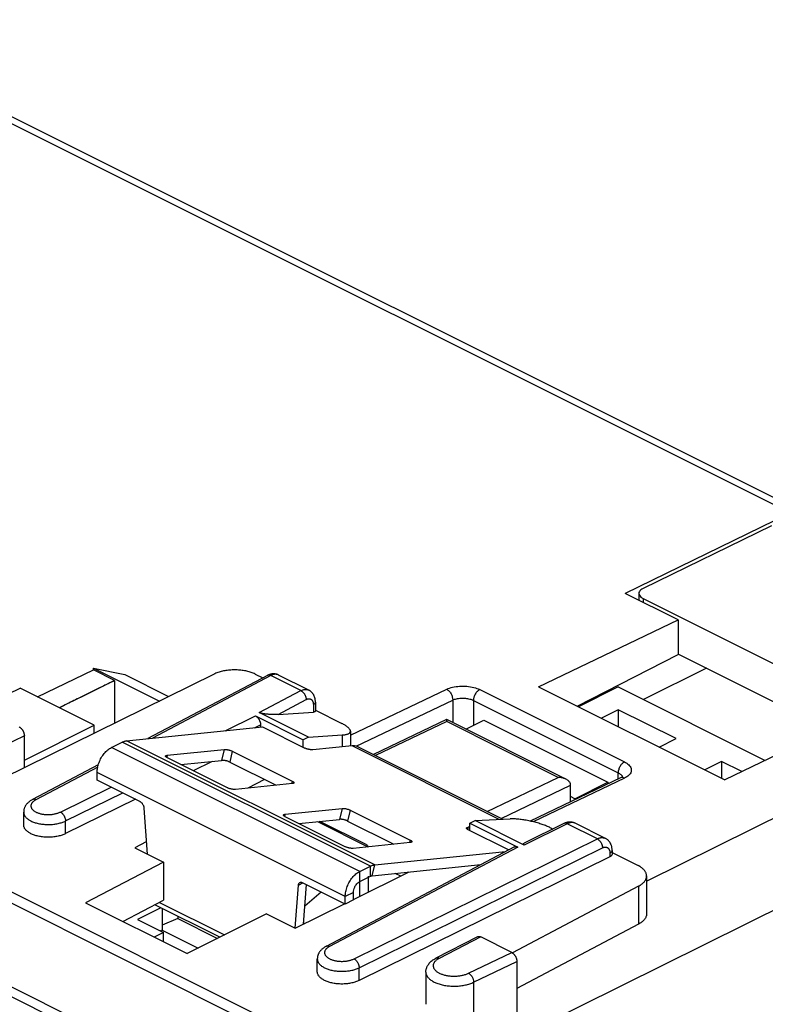
# Model space of a CAD drawing. Units: millimetres. Extents: x -39.8 to 39.6, y -37.3 to 37.6.
# Drawn here: x 1.3 to 26.8, y 3.7 to 37.4 of the extents above; entities that cross this region are included whole.
import ezdxf

# ---------------------------------------------------------------- set-up
doc = ezdxf.new("R2010")
doc.units = ezdxf.units.MM
doc.header["$LTSCALE"] = 16.335
doc.layers.get('0').update_dxf_attribs({"linetype": 'CONTINUOUS'})

msp = doc.modelspace()

# ---------------------------------------------------------------- linework, layer by layer
at = {"color": 0, "linetype": 'CONTINUOUS'}
for p, q in [((-5.601, 37.399), (28.091, 20.553)), ((-6.035, 37.376), (27.66, 20.529)), ((-39.448, 27.801), (12.911, 1.621)), ((12.736, 1.317), (-39.623, 27.496)), ((-39.623, 24.639), (12.736, -1.54)), ((27.66, 20.529), (22.006, 17.774)), ((27.016, 20.086), (22.62, 17.944)), ((23.821, 16.866), (22.006, 17.774)), ((22.477, 17.774), (22.477, 17.538)), ((22.623, 17.6), (22.623, 17.465)), ((22.623, 17.6), (32.407, 12.708)), ((19.048, 14.582), (23.821, 16.866)), ((23.821, 16.866), (23.821, 15.686)), ((20.367, 13.922), (23.821, 15.686)), ((23.827, 15.699), (28.995, 13.115)), ((1.914, 14.237), (3.827, 15.156)), ((3.827, 15.156), (3.827, 15.22)), ((3.827, 15.22), (4.896, 14.996)), ((3.827, 15.22), (6.083, 14.092)), ((4.552, 14.793), (3.827, 15.156)), ((24.789, 15.218), (22.636, 14.142)), ((7.951, 15.013), (0.719, 11.446)), ((4.896, 14.996), (6.396, 14.246)), ((9.774, 14.969), (5.686, 12.808)), ((9.889, 14.964), (5.841, 12.824)), ((9.353, 15.015), (9.614, 14.884)), ((10.92, 14.449), (9.889, 14.964)), ((11.189, 14.469), (10.159, 14.984)), ((-1.378, 13.234), (1.323, 14.532)), ((3.856, 13.266), (1.323, 14.532)), ((4.552, 14.793), (2.656, 13.866)), ((4.552, 14.793), (4.552, 13.336)), ((12.616, 12.922), (15.905, 14.496)), ((17.036, 14.484), (21.986, 12.009)), ((19.048, 14.582), (25.412, 11.4)), ((21.77, 14.575), (20.416, 13.898)), ((21.77, 14.575), (26.795, 12.062)), ((9.497, 13.697), (10.92, 14.449)), ((10.14, 13.638), (11.101, 14.146)), ((11.346, 13.97), (11.346, 13.715)), ((11.416, 14.057), (11.416, 13.748)), ((12.816, 12.55), (16.113, 14.128)), ((16.113, 14.128), (16.113, 13.357)), ((16.82, 14.116), (16.82, 13.265)), ((16.82, 14.116), (21.77, 11.641)), ((8.336, 13.078), (9.365, 13.586)), ((9.365, 13.586), (11.003, 12.767)), ((11.176, 12.858), (9.497, 13.697)), ((10.14, 13.638), (11.346, 13.715)), ((11.416, 13.777), (12.323, 13.323)), ((21.77, 13.797), (21.194, 13.509)), ((21.77, 13.797), (21.77, 13.221)), ((23.75, 12.807), (21.77, 13.797)), ((30.185, 13.684), (25.412, 11.4)), ((1.464, 12.074), (3.856, 13.266)), ((3.856, 12.993), (3.856, 13.266)), ((4.962, 12.734), (9.608, 13.208)), ((9.338, 13.18), (9.542, 13.281)), ((9.542, 13.281), (9.542, 13.201)), ((9.608, 13.208), (11.057, 12.483)), ((15.902, 13.461), (13.402, 12.264)), ((15.905, 13.389), (13.476, 12.227)), ((15.904, 13.461), (15.904, 13.461)), ((19.983, 11.422), (15.905, 13.461)), ((19.723, 11.48), (15.905, 13.389)), ((16.559, 13.134), (17.174, 13.441)), ((17.174, 13.441), (21.416, 11.32)), ((1.464, 12.903), (0.719, 12.543)), ((1.464, 11.813), (1.464, 12.903)), ((11.176, 12.858), (11.003, 12.767)), ((11.176, 12.858), (12.336, 12.932)), ((12.336, 12.932), (12.336, 12.529)), ((12.616, 13.062), (12.616, 12.557)), ((18.305, 2.588), (39.275, 12.99)), ((23.174, 12.519), (23.75, 12.807)), ((4.446, 12.505), (4.809, 12.687)), ((12.931, 8.263), (4.446, 12.505)), ((13.295, 8.444), (4.809, 12.687)), ((13.448, 8.491), (4.962, 12.734)), ((11.003, 12.51), (11.003, 12.767)), ((12.668, 12.562), (11.333, 12.426)), ((17.704, 10.045), (12.668, 12.562)), ((12.874, 12.528), (17.829, 10.05)), ((22.742, 7.929), (32.256, 12.648)), ((6.348, 12.237), (6.331, 12.166)), ((6.348, 12.237), (8.298, 12.436)), ((8.406, 11.127), (6.355, 12.152)), ((8.298, 12.436), (8.211, 12.063)), ((8.574, 12.379), (8.487, 12.006)), ((8.574, 12.379), (10.625, 11.353)), ((3.992, 11.912), (1.741, 10.722)), ((3.972, 11.835), (1.856, 10.717)), ((7.882, 12.029), (7.237, 11.711)), ((25.306, 12.029), (24.729, 11.741)), ((26, 11.682), (25.306, 12.029)), ((25.306, 12.029), (25.306, 11.453)), ((3.951, 11.392), (3.951, 11.652)), ((12.436, 7.409), (3.951, 11.652)), ((17.295, 10.317), (19.723, 11.48)), ((21.853, 11.464), (18.764, 9.986)), ((21.986, 11.456), (18.866, 9.962)), ((21.77, 11.425), (21.77, 11.641)), ((21.898, 11.49), (21.853, 11.465)), ((21.873, 11.475), (21.853, 11.465)), ((21.924, 11.51), (21.913, 11.501)), ((2.697, 10.296), (4.431, 11.152)), ((5.412, 10.661), (3.951, 11.392)), ((10.632, 11.269), (8.682, 11.07)), ((9.672, 11.413), (9.105, 11.113)), ((10.625, 11.353), (10.604, 11.266)), ((17.772, 10.079), (20.144, 11.214)), ((20.144, 10.647), (20.144, 11.218)), ((20.285, 10.754), (21.416, 11.32)), ((21.416, 11.32), (21.416, 11.256)), ((2.872, 9.991), (4.826, 10.954)), ((20.285, 10.754), (20.144, 10.825)), ((5.262, 10.736), (2.872, 9.558)), ((1.441, 9.857), (1.441, 10.292)), ((1.441, 10.292), (1.441, 10.291)), ((5.553, 10.433), (5.662, 8.856)), ((10.379, 10.221), (10.362, 10.15)), ((10.379, 10.221), (12.329, 10.421)), ((12.436, 9.112), (10.386, 10.137)), ((12.329, 10.421), (12.241, 10.047)), ((12.605, 10.364), (12.517, 9.99)), ((12.605, 10.364), (14.655, 9.338)), ((2.872, 9.558), (2.872, 9.991)), ((11.492, 9.971), (13.214, 9.11)), ((11.554, 9.99), (13.144, 9.195)), ((16.637, 9.775), (16.62, 9.703)), ((16.697, 9.781), (16.637, 9.775)), ((16.697, 9.92), (16.876, 10.008)), ((16.697, 9.663), (16.697, 9.92)), ((16.697, 9.92), (18.336, 9.1)), ((16.876, 10.008), (18.077, 10.061)), ((18.554, 9.169), (16.876, 10.008)), ((19.917, 9.904), (18.55, 9.229)), ((20.026, 9.895), (18.554, 9.169)), ((21.057, 9.38), (20.026, 9.895)), ((21.332, 9.397), (20.301, 9.913)), ((20.301, 9.913), (20.301, 9.913)), ((18.022, 9.001), (16.643, 9.69)), ((19.479, 9.746), (19.537, 9.716)), ((5.633, 9.278), (5.237, 9.069)), ((18.222, 9.106), (11.782, 5.702)), ((18.336, 9.1), (11.897, 5.696)), ((14.662, 9.254), (12.712, 9.055)), ((12.738, 5.276), (21.057, 9.38)), ((14.655, 9.338), (14.635, 9.251)), ((5.237, 9.069), (6.221, 8.577)), ((12.913, 4.97), (21.232, 9.074)), ((21.486, 8.767), (12.913, 4.537)), ((13.448, 8.491), (17.922, 8.948)), ((21.486, 8.894), (21.486, 8.767)), ((21.562, 8.984), (21.562, 8.858)), ((21.562, 8.91), (22.449, 8.467)), ((6.221, 8.577), (3.557, 7.193)), ((6.221, 8.577), (6.221, 7.278)), ((12.931, 8.263), (13.295, 8.444)), ((13.295, 8.098), (13.295, 8.444)), ((13.36, 8.118), (13.448, 8.491)), ((12.719, 7.307), (14.623, 8.247)), ((12.931, 7.412), (12.931, 8.263)), ((13.224, 8.098), (13.224, 7.569)), ((14.333, 8.104), (14.144, 8.198)), ((22.742, 8.111), (22.742, 6.812)), ((10.725, 6.324), (10.834, 7.792)), ((10.834, 7.792), (10.992, 7.871)), ((12.436, 7.149), (10.975, 7.88)), ((22.461, 7.759), (18.152, 5.48)), ((22.461, 7.759), (22.461, 6.46)), ((11.054, 7.088), (11.611, 7.562)), ((12.719, 7.55), (12.436, 7.409)), ((3.557, 7.193), (7.031, 5.456)), ((4.832, 6.556), (6.221, 7.278)), ((8.143, 6.014), (5.924, 7.123)), ((6.085, 7.207), (8.307, 6.096)), ((10.726, 6.324), (12.417, 7.159)), ((12.436, 7.149), (12.436, 7.409)), ((12.719, 7.291), (12.436, 7.149)), ((6.136, 7.017), (5.33, 6.623)), ((6.178, 6.996), (6.178, 6.259)), ((9.742, 6.816), (7.031, 5.456)), ((9.742, 6.816), (10.726, 6.324)), ((5.33, 6.623), (6.221, 6.177)), ((6.709, 6.655), (6.178, 6.429)), ((6.709, 6.731), (6.709, 6.655)), ((6.709, 6.655), (8.068, 5.976)), ((22.461, 6.46), (18.305, 4.262)), ((6.221, 6.177), (5.904, 6.019)), ((6.178, 6.259), (6.118, 6.229)), ((6.178, 6.259), (7.407, 5.644)), ((6.221, 5.861), (6.221, 6.177)), ((16.955, 6.031), (15.53, 5.293)), ((17.068, 6.025), (15.645, 5.288)), ((18.128, 5.494), (17.068, 6.025)), ((16.655, 4.783), (18.128, 5.494)), ((12.765, -1.897), (-1.54, 5.255)), ((11.482, 4.837), (11.482, 5.271)), ((16.828, 4.476), (18.305, 5.189)), ((18.305, 5.189), (18.305, -35.947)), ((12.913, 4.537), (12.913, 4.97)), ((15.194, 4.823), (15.194, 3.72)), ((16.828, 4.476), (16.828, 3.162))]:
    msp.add_line(p, q, dxfattribs=at)
at = {"color": 3, "linetype": 'CONTINUOUS'}
for p, q in [((6.819, 11.921), (8.211, 12.063)), ((8.487, 12.006), (10.074, 11.212)), ((10.849, 9.905), (12.241, 10.047)), ((12.517, 9.99), (14.104, 9.197)), ((13.36, 8.118), (17.068, 8.497)), ((12.931, 7.916), (13.295, 8.098)), ((11.008, 6.463), (11.108, 7.813)), ((12.719, 7.291), (12.719, 7.55)), ((11.011, 6.505), (11.051, 6.485))]:
    msp.add_line(p, q, dxfattribs=at)
at = {"color": 0, "linetype": 'CONTINUOUS'}
for points in [[(10.159, 14.984), (10.155, 14.986), (10.141, 14.992), (10.128, 14.998), (10.114, 15.003), (10.099, 15.008), (10.085, 15.012), (10.07, 15.015), (10.055, 15.018), (10.04, 15.021), (10.025, 15.022), (10.009, 15.023), (9.993, 15.024), (9.978, 15.024), (9.962, 15.023), (9.946, 15.022), (9.93, 15.02), (9.913, 15.018), (9.897, 15.014), (9.881, 15.011), (9.864, 15.006), (9.848, 15.001), (9.831, 14.995), (9.814, 14.988), (9.798, 14.981), (9.781, 14.973), (9.774, 14.969)], [(11.416, 14.057), (11.416, 14.065), (11.416, 14.084), (11.415, 14.103), (11.413, 14.122), (11.411, 14.14), (11.408, 14.158), (11.404, 14.175), (11.4, 14.193), (11.396, 14.21), (11.391, 14.226), (11.385, 14.242), (11.379, 14.258), (11.373, 14.273), (11.366, 14.288), (11.358, 14.303), (11.35, 14.316), (11.342, 14.33), (11.333, 14.343), (11.324, 14.355), (11.315, 14.367), (11.305, 14.379), (11.295, 14.39), (11.284, 14.401), (11.274, 14.411), (11.262, 14.421), (11.251, 14.43), (11.239, 14.438), (11.227, 14.447), (11.215, 14.454), (11.202, 14.462), (11.189, 14.469)], [(21.913, 11.501), (21.896, 11.489), (21.873, 11.475)], [(21.928, 11.515), (21.921, 11.507), (21.898, 11.49)], [(21.923, 11.504), (21.924, 11.507), (21.928, 11.515)], [(21.928, 11.514), (21.928, 11.514), (21.924, 11.51)], [(1.741, 10.722), (1.728, 10.715), (1.707, 10.703), (1.686, 10.69), (1.667, 10.677), (1.648, 10.664), (1.63, 10.651), (1.613, 10.637), (1.597, 10.622), (1.582, 10.608), (1.567, 10.593), (1.554, 10.578), (1.541, 10.563), (1.529, 10.547), (1.517, 10.532), (1.507, 10.516), (1.497, 10.5), (1.489, 10.484), (1.481, 10.468), (1.473, 10.451), (1.467, 10.435), (1.461, 10.418), (1.456, 10.402), (1.452, 10.385), (1.448, 10.368), (1.445, 10.352), (1.443, 10.335), (1.442, 10.318), (1.441, 10.301), (1.441, 10.291)], [(20.301, 9.913), (20.287, 9.919), (20.273, 9.925), (20.259, 9.931), (20.245, 9.935), (20.23, 9.94), (20.215, 9.944), (20.2, 9.947), (20.185, 9.949), (20.17, 9.951), (20.154, 9.953), (20.138, 9.954), (20.123, 9.954), (20.107, 9.954), (20.09, 9.953), (20.074, 9.951), (20.058, 9.949), (20.041, 9.946), (20.025, 9.942), (20.008, 9.938), (19.992, 9.933), (19.975, 9.928), (19.958, 9.922), (19.941, 9.915), (19.924, 9.907), (19.917, 9.904)], [(21.562, 8.984), (21.562, 8.999), (21.561, 9.02), (21.56, 9.04), (21.557, 9.06), (21.554, 9.08), (21.551, 9.099), (21.547, 9.117), (21.542, 9.136), (21.536, 9.154), (21.53, 9.171), (21.523, 9.188), (21.516, 9.204), (21.508, 9.22), (21.5, 9.236), (21.491, 9.251), (21.482, 9.265), (21.472, 9.279), (21.461, 9.293), (21.45, 9.305), (21.439, 9.318), (21.428, 9.329), (21.416, 9.341), (21.403, 9.351), (21.39, 9.361), (21.377, 9.37), (21.364, 9.379), (21.35, 9.388), (21.336, 9.395), (21.331, 9.397)], [(11.782, 5.702), (11.769, 5.695), (11.747, 5.683), (11.727, 5.67), (11.707, 5.657), (11.689, 5.644), (11.671, 5.63), (11.654, 5.616), (11.638, 5.602), (11.623, 5.587), (11.608, 5.573), (11.594, 5.558), (11.582, 5.542), (11.57, 5.527), (11.558, 5.511), (11.548, 5.495), (11.538, 5.479), (11.53, 5.463), (11.522, 5.447), (11.514, 5.431), (11.508, 5.414), (11.502, 5.398), (11.497, 5.381), (11.493, 5.365), (11.489, 5.348), (11.486, 5.331), (11.484, 5.314), (11.483, 5.298), (11.482, 5.281), (11.482, 5.271)]]:
    msp.add_lwpolyline(points, dxfattribs=at)
for points, knots in [([(22.62, 17.944), (22.593, 17.931), (22.544, 17.902), (22.491, 17.843), (22.477, 17.796), (22.477, 17.774)], [0, 0, 0, 0, 0.394167, 0.72624, 1, 1, 1, 1]), ([(22.477, 17.774), (22.477, 17.774), (22.477, 17.752), (22.492, 17.703), (22.546, 17.644), (22.595, 17.614), (22.623, 17.6)], [0, 0, 0, 0, 0.004714, 0.279172, 0.60884, 1, 1, 1, 1]), ([(9.353, 15.015), (9.332, 15.025), (9.289, 15.045), (9.22, 15.071), (9.148, 15.094), (9.071, 15.114), (8.992, 15.13), (8.91, 15.143), (8.826, 15.152), (8.741, 15.158), (8.655, 15.16), (8.569, 15.158), (8.483, 15.152), (8.399, 15.143), (8.316, 15.13), (8.236, 15.113), (8.159, 15.093), (8.086, 15.07), (8.017, 15.044), (7.972, 15.024), (7.951, 15.013)], [0, 0, 0, 0, 0.048453, 0.099186, 0.152009, 0.206693, 0.26298, 0.320587, 0.379212, 0.438541, 0.498248, 0.558003, 0.617474, 0.676335, 0.734267, 0.790964, 0.846137, 0.899519, 0.950875, 1, 1, 1, 1]), ([(9.889, 14.964), (9.882, 14.967), (9.867, 14.974), (9.843, 14.979), (9.821, 14.981), (9.8, 14.979), (9.784, 14.974), (9.776, 14.97), (9.774, 14.969)], [0, 0, 0, 0, 0.21148, 0.409639, 0.595793, 0.772417, 0.943099, 1, 1, 1, 1]), ([(10.159, 14.984), (10.158, 14.984), (10.147, 14.99), (10.125, 14.999), (10.088, 15.007), (10.051, 15.009), (10.011, 15.006), (9.971, 14.997), (9.93, 14.983), (9.903, 14.971), (9.889, 14.964)], [0, 0, 0, 0, 0.003096, 0.131386, 0.261735, 0.396079, 0.536046, 0.682873, 0.837376, 1, 1, 1, 1]), ([(10.92, 14.449), (10.933, 14.456), (10.96, 14.468), (11.001, 14.482), (11.042, 14.491), (11.081, 14.494), (11.119, 14.491), (11.155, 14.483), (11.178, 14.474), (11.189, 14.469), (11.189, 14.469)], [0, 0, 0, 0, 0.162643, 0.317164, 0.464008, 0.603991, 0.73835, 0.868715, 0.997019, 1, 1, 1, 1]), ([(15.905, 14.496), (15.969, 14.527), (16.115, 14.575), (16.349, 14.608), (16.594, 14.605), (16.827, 14.567), (16.972, 14.516), (17.036, 14.484)], [0, 0, 0, 0, 0.18507, 0.392011, 0.607197, 0.81445, 1, 1, 1, 1]), ([(15.905, 14.496), (15.935, 14.481), (15.992, 14.436), (16.058, 14.346), (16.102, 14.24), (16.114, 14.165), (16.113, 14.128)], [0, 0, 0, 0, 0.229229, 0.487242, 0.752251, 1, 1, 1, 1]), ([(15.905, 14.496), (15.935, 14.481), (15.992, 14.436), (16.058, 14.346), (16.102, 14.24), (16.114, 14.165), (16.113, 14.128)], [0, 0, 0, 0, 0.229229, 0.487242, 0.752251, 1, 1, 1, 1]), ([(17.036, 14.484), (17.006, 14.469), (16.947, 14.425), (16.879, 14.335), (16.833, 14.229), (16.82, 14.153), (16.82, 14.116)], [0, 0, 0, 0, 0.228619, 0.487072, 0.752621, 1, 1, 1, 1]), ([(17.036, 14.484), (17.006, 14.469), (16.947, 14.425), (16.879, 14.335), (16.833, 14.229), (16.82, 14.153), (16.82, 14.116)], [0, 0, 0, 0, 0.228619, 0.487072, 0.752621, 1, 1, 1, 1]), ([(3.386, 14.219), (3.234, 14.145), (2.994, 14.025), (2.753, 13.906), (2.663, 13.862)], [0, 0, 0, 0, 0.628718, 1, 1, 1, 1]), ([(10.92, 14.449), (10.928, 14.445), (10.944, 14.435), (10.967, 14.419), (10.989, 14.399), (11.01, 14.376), (11.03, 14.351), (11.048, 14.324), (11.063, 14.295), (11.076, 14.266), (11.087, 14.235), (11.095, 14.205), (11.1, 14.175), (11.101, 14.156), (11.101, 14.146)], [0, 0, 0, 0, 0.073051, 0.150305, 0.231323, 0.315484, 0.402029, 0.490107, 0.578803, 0.667184, 0.754324, 0.839349, 0.921464, 1, 1, 1, 1]), ([(11.101, 14.146), (11.109, 14.15), (11.124, 14.157), (11.148, 14.166), (11.172, 14.171), (11.194, 14.173), (11.216, 14.171), (11.237, 14.167), (11.257, 14.159), (11.275, 14.148), (11.291, 14.134), (11.305, 14.118), (11.318, 14.098), (11.328, 14.077), (11.336, 14.053), (11.342, 14.026), (11.346, 13.999), (11.346, 13.98), (11.346, 13.97)], [0, 0, 0, 0, 0.069268, 0.135062, 0.197536, 0.257047, 0.314136, 0.369515, 0.424028, 0.478596, 0.534134, 0.591475, 0.651311, 0.714158, 0.780358, 0.850082, 0.923345, 1, 1, 1, 1]), ([(16.113, 14.128), (16.154, 14.147), (16.245, 14.176), (16.391, 14.195), (16.543, 14.193), (16.689, 14.168), (16.78, 14.136), (16.82, 14.116)], [0, 0, 0, 0, 0.184117, 0.390924, 0.606277, 0.81385, 1, 1, 1, 1]), ([(11.416, 14.057), (11.416, 14.052), (11.415, 14.041), (11.409, 14.025), (11.399, 14.01), (11.385, 13.995), (11.367, 13.981), (11.353, 13.974), (11.346, 13.97)], [0, 0, 0, 0, 0.129423, 0.274362, 0.431042, 0.603177, 0.792685, 1, 1, 1, 1]), ([(9.365, 13.586), (9.372, 13.582), (9.387, 13.574), (9.408, 13.559), (9.428, 13.541), (9.447, 13.52), (9.466, 13.497), (9.482, 13.473), (9.497, 13.447), (9.511, 13.42), (9.522, 13.392), (9.53, 13.364), (9.537, 13.336), (9.541, 13.308), (9.542, 13.29), (9.542, 13.281)], [0, 0, 0, 0, 0.066753, 0.137236, 0.211003, 0.287802, 0.366792, 0.447647, 0.529299, 0.611387, 0.692798, 0.773139, 0.851435, 0.92728, 1, 1, 1, 1]), ([(10.14, 13.638), (10.119, 13.637), (10.078, 13.635), (10.019, 13.633), (9.963, 13.633), (9.912, 13.634), (9.864, 13.636), (9.82, 13.638), (9.779, 13.641), (9.742, 13.644), (9.707, 13.648), (9.675, 13.652), (9.646, 13.657), (9.619, 13.661), (9.595, 13.666), (9.573, 13.671), (9.554, 13.676), (9.537, 13.681), (9.522, 13.686), (9.509, 13.691), (9.501, 13.695), (9.497, 13.697)], [0, 0, 0, 0, 0.098067, 0.189472, 0.274495, 0.353466, 0.426735, 0.494643, 0.55752, 0.61567, 0.669374, 0.718882, 0.764397, 0.8061, 0.844122, 0.878371, 0.909049, 0.936177, 0.960336, 0.9816, 1, 1, 1, 1]), ([(11.416, 13.748), (11.416, 13.747), (11.416, 13.744), (11.414, 13.737), (11.407, 13.73), (11.396, 13.725), (11.382, 13.72), (11.365, 13.717), (11.353, 13.716), (11.346, 13.715)], [0, 0, 0, 0, 0.027093, 0.125281, 0.23759, 0.376981, 0.549602, 0.757455, 1, 1, 1, 1]), ([(1.287, 13.208), (1.294, 13.204), (1.309, 13.196), (1.33, 13.18), (1.35, 13.162), (1.37, 13.142), (1.388, 13.119), (1.404, 13.095), (1.42, 13.069), (1.433, 13.042), (1.444, 13.014), (1.452, 12.986), (1.459, 12.958), (1.463, 12.93), (1.464, 12.912), (1.464, 12.903)], [0, 0, 0, 0, 0.06675, 0.137232, 0.211001, 0.287803, 0.366798, 0.447657, 0.529314, 0.611406, 0.692819, 0.773159, 0.851451, 0.92729, 1, 1, 1, 1]), ([(12.616, 13.062), (12.616, 13.064), (12.616, 13.076), (12.61, 13.096), (12.596, 13.123), (12.576, 13.15), (12.548, 13.178), (12.515, 13.207), (12.475, 13.236), (12.43, 13.265), (12.379, 13.295), (12.342, 13.314), (12.323, 13.323)], [0, 0, 0, 0, 0.019024, 0.082608, 0.155224, 0.239062, 0.335164, 0.443872, 0.565113, 0.698559, 0.84372, 1, 1, 1, 1]), ([(15.903, 13.457), (15.903, 13.457), (15.904, 13.456), (15.905, 13.421), (15.905, 13.404), (15.905, 13.389)], [0, 0, 0, 0, 0.032124, 0.350918, 1, 1, 1, 1]), ([(12.336, 12.932), (12.355, 12.933), (12.393, 12.937), (12.446, 12.944), (12.492, 12.955), (12.532, 12.968), (12.564, 12.984), (12.589, 13.002), (12.606, 13.023), (12.615, 13.043), (12.616, 13.057), (12.616, 13.062)], [0, 0, 0, 0, 0.178654, 0.339476, 0.481882, 0.605862, 0.712181, 0.802704, 0.880874, 0.952087, 1, 1, 1, 1]), ([(3.951, 11.652), (3.951, 11.707), (3.964, 11.822), (4.013, 11.991), (4.091, 12.154), (4.192, 12.301), (4.31, 12.421), (4.4, 12.482), (4.446, 12.505)], [0, 0, 0, 0, 0.161422, 0.334256, 0.511697, 0.686243, 0.850825, 1, 1, 1, 1]), ([(4.809, 12.687), (4.826, 12.696), (4.86, 12.71), (4.911, 12.726), (4.946, 12.732), (4.962, 12.734)], [0, 0, 0, 0, 0.351138, 0.684082, 1, 1, 1, 1]), ([(11.333, 12.426), (11.324, 12.425), (11.303, 12.424), (11.27, 12.426), (11.234, 12.43), (11.196, 12.437), (11.159, 12.446), (11.122, 12.457), (11.088, 12.469), (11.067, 12.478), (11.057, 12.483)], [0, 0, 0, 0, 0.101868, 0.21893, 0.34741, 0.482913, 0.620694, 0.755895, 0.883785, 1, 1, 1, 1]), ([(12.754, 12.562), (12.74, 12.564), (12.712, 12.565), (12.683, 12.564), (12.668, 12.562)], [0, 0, 0, 0, 0.491333, 1, 1, 1, 1]), ([(12.874, 12.528), (12.867, 12.531), (12.83, 12.549), (12.789, 12.559), (12.754, 12.562)], [0, 0, 0, 0, 0.173601, 1, 1, 1, 1]), ([(6.355, 12.152), (6.346, 12.157), (6.331, 12.165), (6.312, 12.179), (6.299, 12.192), (6.294, 12.204), (6.295, 12.21), (6.295, 12.212)], [0, 0, 0, 0, 0.322954, 0.587837, 0.791283, 0.940824, 1, 1, 1, 1]), ([(6.295, 12.212), (6.295, 12.214), (6.298, 12.22), (6.309, 12.228), (6.326, 12.234), (6.34, 12.236), (6.348, 12.237)], [0, 0, 0, 0, 0.096654, 0.315682, 0.613655, 1, 1, 1, 1]), ([(8.298, 12.436), (8.308, 12.437), (8.329, 12.438), (8.362, 12.436), (8.398, 12.432), (8.435, 12.425), (8.473, 12.416), (8.509, 12.405), (8.543, 12.393), (8.564, 12.384), (8.574, 12.379)], [0, 0, 0, 0, 0.101868, 0.21893, 0.34741, 0.482913, 0.620694, 0.755895, 0.883785, 1, 1, 1, 1]), ([(21.986, 12.009), (21.955, 11.994), (21.897, 11.95), (21.829, 11.86), (21.783, 11.754), (21.77, 11.678), (21.77, 11.641)], [0, 0, 0, 0, 0.228618, 0.487071, 0.75262, 1, 1, 1, 1]), ([(21.986, 12.009), (21.955, 11.994), (21.897, 11.95), (21.829, 11.86), (21.783, 11.754), (21.77, 11.678), (21.77, 11.641)], [0, 0, 0, 0, 0.228618, 0.487071, 0.75262, 1, 1, 1, 1]), ([(21.986, 12.009), (22.039, 11.983), (22.129, 11.925), (22.222, 11.802), (22.223, 11.659), (22.13, 11.537), (22.039, 11.481), (21.986, 11.456)], [0, 0, 0, 0, 0.235217, 0.420759, 0.582446, 0.765861, 1, 1, 1, 1]), ([(19.984, 11.421), (19.97, 11.428), (19.921, 11.449), (19.834, 11.473), (19.76, 11.479), (19.723, 11.48)], [0, 0, 0, 0, 0.170321, 0.590019, 1, 1, 1, 1]), ([(19.906, 11.452), (19.882, 11.459), (19.846, 11.468), (19.808, 11.474), (19.796, 11.475)], [0, 0, 0, 0, 0.670076, 1, 1, 1, 1]), ([(19.984, 11.421), (19.97, 11.428), (19.945, 11.439), (19.918, 11.448), (19.906, 11.452)], [0, 0, 0, 0, 0.549578, 1, 1, 1, 1]), ([(21.77, 11.641), (21.803, 11.625), (21.86, 11.589), (21.903, 11.532), (21.911, 11.502), (21.912, 11.5)], [0, 0, 0, 0, 0.54417, 0.970455, 1, 1, 1, 1]), ([(21.986, 11.456), (21.961, 11.468), (21.915, 11.482), (21.869, 11.472), (21.853, 11.464)], [0, 0, 0, 0, 0.615953, 1, 1, 1, 1]), ([(8.682, 11.07), (8.672, 11.069), (8.651, 11.068), (8.618, 11.07), (8.582, 11.074), (8.545, 11.081), (8.507, 11.09), (8.471, 11.1), (8.437, 11.113), (8.416, 11.122), (8.406, 11.127)], [0, 0, 0, 0, 0.101868, 0.21893, 0.34741, 0.482913, 0.620694, 0.755895, 0.883785, 1, 1, 1, 1]), ([(10.625, 11.353), (10.633, 11.349), (10.649, 11.341), (10.668, 11.327), (10.681, 11.314), (10.686, 11.302), (10.685, 11.296), (10.685, 11.294)], [0, 0, 0, 0, 0.322954, 0.587837, 0.791283, 0.940824, 1, 1, 1, 1]), ([(10.685, 11.294), (10.685, 11.292), (10.682, 11.286), (10.671, 11.278), (10.654, 11.272), (10.64, 11.27), (10.632, 11.269)], [0, 0, 0, 0, 0.096654, 0.315682, 0.613655, 1, 1, 1, 1]), ([(20.144, 11.214), (20.144, 11.248), (20.12, 11.319), (20.052, 11.383), (20.003, 11.412), (19.984, 11.421)], [0, 0, 0, 0, 0.38275, 0.765188, 1, 1, 1, 1]), ([(1.856, 10.717), (1.844, 10.71), (1.821, 10.697), (1.788, 10.675), (1.76, 10.651), (1.737, 10.626), (1.717, 10.6), (1.703, 10.574), (1.693, 10.546), (1.689, 10.519), (1.689, 10.491), (1.695, 10.463), (1.705, 10.436), (1.721, 10.409), (1.741, 10.384), (1.765, 10.36), (1.794, 10.336), (1.827, 10.315), (1.864, 10.295), (1.904, 10.277), (1.947, 10.26), (1.993, 10.246), (2.042, 10.234), (2.092, 10.224), (2.144, 10.217), (2.198, 10.212), (2.252, 10.21), (2.306, 10.21), (2.36, 10.212), (2.413, 10.217), (2.466, 10.225), (2.517, 10.235), (2.565, 10.247), (2.612, 10.261), (2.656, 10.277), (2.684, 10.29), (2.697, 10.296)], [0, 0, 0, 0, 0.029058, 0.056422, 0.082071, 0.106058, 0.128506, 0.149625, 0.169712, 0.18915, 0.208381, 0.227869, 0.248054, 0.269307, 0.291918, 0.316085, 0.341924, 0.369479, 0.398735, 0.429626, 0.462049, 0.495862, 0.5309, 0.566976, 0.603882, 0.641401, 0.679305, 0.717358, 0.755325, 0.79297, 0.830065, 0.866385, 0.901723, 0.935885, 0.968697, 1, 1, 1, 1]), ([(1.856, 10.717), (1.849, 10.721), (1.833, 10.727), (1.81, 10.733), (1.788, 10.734), (1.766, 10.732), (1.751, 10.727), (1.743, 10.723), (1.741, 10.722)], [0, 0, 0, 0, 0.211461, 0.409602, 0.595739, 0.772347, 0.943013, 1, 1, 1, 1]), ([(5.412, 10.661), (5.421, 10.657), (5.44, 10.645), (5.465, 10.624), (5.488, 10.598), (5.509, 10.568), (5.526, 10.536), (5.54, 10.502), (5.549, 10.467), (5.552, 10.444), (5.553, 10.433)], [0, 0, 0, 0, 0.109666, 0.228105, 0.353681, 0.484116, 0.616748, 0.74875, 0.877341, 1, 1, 1, 1]), ([(1.441, 10.291), (1.441, 10.284), (1.442, 10.263), (1.449, 10.229), (1.464, 10.19), (1.486, 10.153), (1.514, 10.117), (1.549, 10.082), (1.59, 10.049), (1.637, 10.019), (1.689, 9.99), (1.746, 9.964), (1.807, 9.941), (1.873, 9.921), (1.942, 9.904), (2.013, 9.89), (2.087, 9.88), (2.163, 9.873), (2.24, 9.869), (2.317, 9.869), (2.393, 9.872), (2.469, 9.879), (2.544, 9.89), (2.616, 9.904), (2.685, 9.921), (2.751, 9.941), (2.814, 9.964), (2.853, 9.981), (2.872, 9.991)], [0, 0, 0, 0, 0.014198, 0.03841, 0.063499, 0.089932, 0.118066, 0.148148, 0.180321, 0.21464, 0.251083, 0.289568, 0.329963, 0.372092, 0.415749, 0.460698, 0.506681, 0.553426, 0.600647, 0.648051, 0.695345, 0.742235, 0.788432, 0.833661, 0.87766, 0.920188, 0.961028, 1, 1, 1, 1]), ([(2.697, 10.296), (2.705, 10.292), (2.721, 10.283), (2.743, 10.266), (2.764, 10.246), (2.785, 10.223), (2.804, 10.197), (2.821, 10.17), (2.836, 10.141), (2.849, 10.111), (2.859, 10.081), (2.866, 10.05), (2.871, 10.02), (2.872, 10), (2.872, 9.991)], [0, 0, 0, 0, 0.071989, 0.148456, 0.228954, 0.312845, 0.399345, 0.487569, 0.576568, 0.665365, 0.75299, 0.838517, 0.921096, 1, 1, 1, 1]), ([(10.325, 10.196), (10.326, 10.198), (10.328, 10.205), (10.339, 10.212), (10.357, 10.219), (10.371, 10.221), (10.379, 10.221)], [0, 0, 0, 0, 0.096654, 0.315682, 0.613655, 1, 1, 1, 1]), ([(10.386, 10.137), (10.377, 10.141), (10.362, 10.15), (10.343, 10.163), (10.33, 10.177), (10.324, 10.188), (10.325, 10.195), (10.325, 10.196)], [0, 0, 0, 0, 0.322954, 0.587837, 0.791283, 0.940824, 1, 1, 1, 1]), ([(12.329, 10.421), (12.338, 10.422), (12.359, 10.422), (12.392, 10.421), (12.428, 10.417), (12.466, 10.41), (12.503, 10.401), (12.54, 10.39), (12.574, 10.378), (12.595, 10.368), (12.605, 10.364)], [0, 0, 0, 0, 0.101868, 0.21893, 0.34741, 0.482913, 0.620694, 0.755895, 0.883785, 1, 1, 1, 1]), ([(2.872, 9.558), (2.853, 9.548), (2.814, 9.531), (2.751, 9.507), (2.685, 9.487), (2.616, 9.47), (2.544, 9.456), (2.469, 9.445), (2.393, 9.438), (2.317, 9.435), (2.24, 9.435), (2.163, 9.438), (2.087, 9.445), (2.013, 9.455), (1.942, 9.469), (1.873, 9.486), (1.807, 9.506), (1.746, 9.53), (1.689, 9.555), (1.637, 9.584), (1.59, 9.615), (1.549, 9.647), (1.514, 9.682), (1.486, 9.718), (1.464, 9.756), (1.449, 9.794), (1.442, 9.828), (1.441, 9.849), (1.441, 9.857)], [0, 0, 0, 0, 0.039001, 0.079863, 0.122405, 0.166398, 0.211634, 0.257804, 0.304694, 0.351948, 0.399345, 0.446524, 0.493253, 0.5392, 0.584128, 0.627756, 0.669865, 0.710239, 0.74871, 0.785142, 0.819455, 0.851633, 0.881723, 0.909882, 0.93634, 0.961479, 0.985737, 1, 1, 1, 1]), ([(16.583, 9.749), (16.584, 9.751), (16.586, 9.758), (16.597, 9.766), (16.615, 9.772), (16.629, 9.774), (16.637, 9.775)], [0, 0, 0, 0, 0.096654, 0.315682, 0.613655, 1, 1, 1, 1]), ([(19.479, 9.746), (19.458, 9.756), (19.416, 9.776), (19.351, 9.804), (19.281, 9.832), (19.208, 9.86), (19.131, 9.886), (19.051, 9.911), (18.969, 9.935), (18.885, 9.958), (18.799, 9.978), (18.713, 9.997), (18.626, 10.014), (18.541, 10.029), (18.456, 10.041), (18.374, 10.05), (18.294, 10.058), (18.218, 10.062), (18.146, 10.063), (18.099, 10.062), (18.077, 10.061)], [0, 0, 0, 0, 0.046742, 0.096202, 0.148154, 0.20235, 0.258521, 0.316375, 0.375593, 0.435826, 0.496698, 0.557802, 0.618703, 0.678945, 0.738054, 0.795546, 0.85094, 0.903768, 0.953588, 1, 1, 1, 1]), ([(20.026, 9.895), (20.019, 9.899), (20.005, 9.905), (19.982, 9.912), (19.96, 9.914), (19.94, 9.912), (19.926, 9.907), (19.919, 9.904), (19.917, 9.904)], [0, 0, 0, 0, 0.218035, 0.421282, 0.611307, 0.791014, 0.964579, 1, 1, 1, 1]), ([(20.301, 9.913), (20.301, 9.913), (20.29, 9.918), (20.266, 9.928), (20.23, 9.936), (20.191, 9.939), (20.151, 9.936), (20.11, 9.928), (20.068, 9.914), (20.04, 9.902), (20.026, 9.895)], [0, 0, 0, 0, 0.003103, 0.131759, 0.262544, 0.397259, 0.53741, 0.684142, 0.838204, 1, 1, 1, 1]), ([(16.643, 9.69), (16.635, 9.694), (16.62, 9.703), (16.601, 9.717), (16.588, 9.73), (16.582, 9.741), (16.583, 9.748), (16.583, 9.749)], [0, 0, 0, 0, 0.322954, 0.587837, 0.791283, 0.940824, 1, 1, 1, 1]), ([(12.712, 9.055), (12.702, 9.054), (12.682, 9.053), (12.649, 9.055), (12.613, 9.059), (12.575, 9.065), (12.538, 9.074), (12.501, 9.085), (12.467, 9.097), (12.446, 9.107), (12.436, 9.112)], [0, 0, 0, 0, 0.101868, 0.21893, 0.34741, 0.482913, 0.620694, 0.755895, 0.883785, 1, 1, 1, 1]), ([(13.145, 9.195), (13.149, 9.193), (13.181, 9.174), (13.205, 9.14), (13.214, 9.11)], [0, 0, 0, 0, 0.136269, 1, 1, 1, 1]), ([(14.655, 9.338), (14.664, 9.334), (14.679, 9.326), (14.698, 9.312), (14.711, 9.299), (14.717, 9.287), (14.716, 9.281), (14.716, 9.279)], [0, 0, 0, 0, 0.322954, 0.587837, 0.791283, 0.940824, 1, 1, 1, 1]), ([(14.716, 9.279), (14.715, 9.277), (14.712, 9.271), (14.702, 9.263), (14.684, 9.257), (14.67, 9.255), (14.662, 9.254)], [0, 0, 0, 0, 0.096654, 0.315682, 0.613655, 1, 1, 1, 1]), ([(18.222, 9.106), (18.226, 9.109), (18.237, 9.113), (18.254, 9.117), (18.274, 9.118), (18.294, 9.116), (18.315, 9.11), (18.329, 9.104), (18.336, 9.1)], [0, 0, 0, 0, 0.12245, 0.281212, 0.446241, 0.619731, 0.804078, 1, 1, 1, 1]), ([(18.554, 9.169), (18.551, 9.17), (18.545, 9.173), (18.537, 9.179), (18.53, 9.184), (18.525, 9.19), (18.523, 9.196), (18.522, 9.202), (18.524, 9.209), (18.529, 9.216), (18.537, 9.222), (18.545, 9.226), (18.549, 9.229), (18.55, 9.229)], [0, 0, 0, 0, 0.120046, 0.228581, 0.324011, 0.406627, 0.479978, 0.549213, 0.623701, 0.713087, 0.825467, 0.96704, 1, 1, 1, 1]), ([(21.057, 9.38), (21.07, 9.387), (21.098, 9.399), (21.14, 9.413), (21.181, 9.421), (21.221, 9.424), (21.26, 9.421), (21.297, 9.412), (21.32, 9.403), (21.331, 9.398), (21.331, 9.397)], [0, 0, 0, 0, 0.161822, 0.315908, 0.462663, 0.602836, 0.737572, 0.868377, 0.997054, 1, 1, 1, 1]), ([(21.057, 9.38), (21.065, 9.376), (21.08, 9.366), (21.102, 9.349), (21.124, 9.329), (21.144, 9.306), (21.163, 9.281), (21.18, 9.253), (21.195, 9.224), (21.208, 9.194), (21.218, 9.164), (21.226, 9.134), (21.231, 9.104), (21.232, 9.084), (21.232, 9.074)], [0, 0, 0, 0, 0.071989, 0.148456, 0.228954, 0.312845, 0.399345, 0.487569, 0.576568, 0.665365, 0.75299, 0.838517, 0.921096, 1, 1, 1, 1]), ([(21.232, 9.074), (21.24, 9.078), (21.256, 9.085), (21.281, 9.093), (21.305, 9.098), (21.329, 9.099), (21.351, 9.098), (21.373, 9.093), (21.393, 9.085), (21.412, 9.074), (21.429, 9.059), (21.444, 9.042), (21.456, 9.023), (21.467, 9.001), (21.476, 8.977), (21.481, 8.954), (21.483, 8.939), (21.484, 8.933)], [0, 0, 0, 0, 0.077005, 0.15043, 0.220415, 0.287305, 0.351632, 0.414095, 0.47553, 0.536857, 0.599006, 0.662838, 0.729088, 0.798325, 0.870939, 0.947149, 1, 1, 1, 1]), ([(21.484, 8.933), (21.484, 8.929), (21.485, 8.917), (21.486, 8.904), (21.486, 8.894)], [0, 0, 0, 0, 0.24465, 1, 1, 1, 1]), ([(21.533, 8.925), (21.53, 8.922), (21.522, 8.915), (21.506, 8.904), (21.493, 8.897), (21.486, 8.894)], [0, 0, 0, 0, 0.19989, 0.583589, 1, 1, 1, 1]), ([(21.562, 8.858), (21.562, 8.855), (21.562, 8.847), (21.558, 8.833), (21.55, 8.818), (21.539, 8.804), (21.524, 8.79), (21.506, 8.777), (21.493, 8.77), (21.486, 8.767)], [0, 0, 0, 0, 0.070478, 0.197182, 0.331497, 0.47754, 0.636982, 0.811245, 1, 1, 1, 1]), ([(21.562, 8.984), (21.562, 8.981), (21.562, 8.973), (21.558, 8.959), (21.55, 8.944), (21.541, 8.933), (21.535, 8.927), (21.533, 8.925)], [0, 0, 0, 0, 0.129065, 0.360502, 0.606556, 0.873938, 1, 1, 1, 1]), ([(13.295, 8.444), (13.312, 8.453), (13.345, 8.468), (13.396, 8.484), (13.431, 8.49), (13.448, 8.491)], [0, 0, 0, 0, 0.351138, 0.684082, 1, 1, 1, 1]), ([(22.742, 8.111), (22.742, 8.113), (22.742, 8.129), (22.738, 8.16), (22.726, 8.203), (22.707, 8.246), (22.68, 8.287), (22.646, 8.327), (22.606, 8.366), (22.559, 8.402), (22.507, 8.436), (22.469, 8.457), (22.449, 8.467)], [0, 0, 0, 0, 0.009097, 0.099395, 0.191719, 0.287803, 0.389082, 0.496644, 0.611228, 0.733255, 0.862874, 1, 1, 1, 1]), ([(12.436, 7.409), (12.436, 7.464), (12.449, 7.579), (12.499, 7.748), (12.576, 7.912), (12.678, 8.058), (12.795, 8.179), (12.885, 8.24), (12.931, 8.263)], [0, 0, 0, 0, 0.161422, 0.334256, 0.511697, 0.686243, 0.850825, 1, 1, 1, 1]), ([(22.461, 7.759), (22.481, 7.769), (22.518, 7.79), (22.569, 7.825), (22.615, 7.863), (22.654, 7.902), (22.686, 7.943), (22.711, 7.985), (22.729, 8.028), (22.74, 8.07), (22.742, 8.098), (22.742, 8.111)], [0, 0, 0, 0, 0.139626, 0.271536, 0.395671, 0.512213, 0.621631, 0.724721, 0.822643, 0.916908, 1, 1, 1, 1]), ([(10.834, 7.792), (10.835, 7.802), (10.837, 7.821), (10.847, 7.846), (10.86, 7.867), (10.874, 7.88), (10.883, 7.884), (10.885, 7.886)], [0, 0, 0, 0, 0.265977, 0.508294, 0.729812, 0.937453, 1, 1, 1, 1]), ([(10.885, 7.886), (10.89, 7.888), (10.902, 7.893), (10.924, 7.895), (10.95, 7.891), (10.966, 7.884), (10.975, 7.88)], [0, 0, 0, 0, 0.169802, 0.423983, 0.698579, 1, 1, 1, 1]), ([(22.742, 6.812), (22.742, 6.799), (22.74, 6.771), (22.729, 6.729), (22.711, 6.686), (22.686, 6.643), (22.654, 6.603), (22.615, 6.564), (22.569, 6.526), (22.518, 6.491), (22.481, 6.47), (22.461, 6.46)], [0, 0, 0, 0, 0.083092, 0.177357, 0.275279, 0.378369, 0.487787, 0.604329, 0.728464, 0.860374, 1, 1, 1, 1]), ([(16.955, 6.031), (16.959, 6.033), (16.969, 6.037), (16.986, 6.041), (17.005, 6.042), (17.026, 6.04), (17.047, 6.034), (17.061, 6.028), (17.068, 6.025)], [0, 0, 0, 0, 0.116485, 0.276333, 0.44249, 0.617162, 0.802758, 1, 1, 1, 1]), ([(11.897, 5.696), (11.885, 5.69), (11.861, 5.677), (11.829, 5.654), (11.801, 5.631), (11.778, 5.606), (11.758, 5.58), (11.744, 5.553), (11.734, 5.526), (11.73, 5.498), (11.73, 5.47), (11.736, 5.443), (11.746, 5.415), (11.762, 5.389), (11.782, 5.364), (11.806, 5.339), (11.835, 5.316), (11.868, 5.294), (11.905, 5.274), (11.945, 5.256), (11.988, 5.24), (12.034, 5.226), (12.083, 5.214), (12.133, 5.204), (12.185, 5.197), (12.239, 5.192), (12.293, 5.189), (12.347, 5.189), (12.401, 5.192), (12.454, 5.197), (12.507, 5.204), (12.557, 5.214), (12.606, 5.226), (12.653, 5.24), (12.697, 5.257), (12.725, 5.269), (12.738, 5.276)], [0, 0, 0, 0, 0.029058, 0.056422, 0.082071, 0.106058, 0.128506, 0.149625, 0.169712, 0.18915, 0.208381, 0.227869, 0.248054, 0.269307, 0.291918, 0.316085, 0.341924, 0.369479, 0.398735, 0.429626, 0.462049, 0.495862, 0.5309, 0.566976, 0.603882, 0.641401, 0.679305, 0.717358, 0.755325, 0.79297, 0.830065, 0.866385, 0.901723, 0.935885, 0.968697, 1, 1, 1, 1]), ([(11.897, 5.696), (11.889, 5.7), (11.874, 5.706), (11.851, 5.712), (11.829, 5.714), (11.807, 5.712), (11.792, 5.707), (11.784, 5.703), (11.782, 5.702)], [0, 0, 0, 0, 0.211461, 0.409602, 0.595739, 0.772347, 0.943013, 1, 1, 1, 1]), ([(18.128, 5.494), (18.136, 5.491), (18.15, 5.482), (18.171, 5.467), (18.192, 5.449), (18.211, 5.428), (18.229, 5.406), (18.246, 5.381), (18.261, 5.355), (18.274, 5.328), (18.285, 5.3), (18.294, 5.272), (18.3, 5.244), (18.304, 5.216), (18.305, 5.198), (18.305, 5.189)], [0, 0, 0, 0, 0.06675, 0.137232, 0.211001, 0.287803, 0.366798, 0.447657, 0.529314, 0.611406, 0.692819, 0.773159, 0.851451, 0.92729, 1, 1, 1, 1]), ([(11.482, 5.271), (11.482, 5.263), (11.483, 5.242), (11.49, 5.208), (11.505, 5.17), (11.526, 5.133), (11.555, 5.096), (11.59, 5.062), (11.631, 5.029), (11.678, 4.998), (11.73, 4.97), (11.787, 4.944), (11.848, 4.921), (11.914, 4.901), (11.983, 4.884), (12.054, 4.87), (12.128, 4.859), (12.204, 4.852), (12.281, 4.849), (12.358, 4.848), (12.434, 4.852), (12.51, 4.859), (12.585, 4.869), (12.657, 4.883), (12.726, 4.9), (12.792, 4.92), (12.855, 4.943), (12.894, 4.961), (12.913, 4.97)], [0, 0, 0, 0, 0.014198, 0.03841, 0.063499, 0.089932, 0.118066, 0.148148, 0.180321, 0.21464, 0.251083, 0.289568, 0.329963, 0.372092, 0.415749, 0.460698, 0.506681, 0.553426, 0.600647, 0.648051, 0.695345, 0.742235, 0.788432, 0.833661, 0.87766, 0.920188, 0.961028, 1, 1, 1, 1]), ([(12.738, 5.276), (12.746, 5.272), (12.761, 5.262), (12.784, 5.245), (12.805, 5.225), (12.826, 5.202), (12.845, 5.177), (12.862, 5.149), (12.877, 5.12), (12.89, 5.09), (12.9, 5.06), (12.907, 5.03), (12.912, 5), (12.913, 4.98), (12.913, 4.97)], [0, 0, 0, 0, 0.071989, 0.148456, 0.228954, 0.312845, 0.399345, 0.487569, 0.576568, 0.665365, 0.75299, 0.838517, 0.921096, 1, 1, 1, 1]), ([(15.194, 4.823), (15.194, 4.84), (15.196, 4.874), (15.205, 4.925), (15.221, 4.975), (15.243, 5.026), (15.272, 5.075), (15.308, 5.124), (15.353, 5.171), (15.405, 5.216), (15.464, 5.257), (15.507, 5.282), (15.53, 5.293)], [0, 0, 0, 0, 0.08329, 0.167707, 0.254162, 0.343677, 0.437401, 0.536835, 0.64297, 0.756238, 0.875761, 1, 1, 1, 1]), ([(15.645, 5.288), (15.63, 5.28), (15.603, 5.265), (15.566, 5.24), (15.532, 5.213), (15.504, 5.184), (15.481, 5.154), (15.463, 5.124), (15.451, 5.092), (15.445, 5.061), (15.444, 5.028), (15.449, 4.996), (15.459, 4.965), (15.475, 4.934), (15.497, 4.904), (15.523, 4.875), (15.555, 4.848), (15.591, 4.822), (15.632, 4.798), (15.677, 4.775), (15.726, 4.755), (15.778, 4.737), (15.833, 4.721), (15.89, 4.708), (15.95, 4.698), (16.011, 4.69), (16.073, 4.685), (16.137, 4.682), (16.2, 4.683), (16.263, 4.686), (16.325, 4.692), (16.386, 4.701), (16.445, 4.712), (16.502, 4.726), (16.556, 4.742), (16.607, 4.761), (16.639, 4.775), (16.655, 4.783)], [0, 0, 0, 0, 0.028189, 0.05476, 0.07969, 0.103024, 0.124871, 0.145417, 0.164928, 0.183751, 0.202291, 0.220982, 0.240244, 0.260444, 0.281873, 0.30474, 0.329178, 0.355249, 0.382959, 0.412265, 0.443085, 0.475303, 0.508778, 0.543344, 0.57882, 0.61501, 0.651707, 0.688698, 0.725766, 0.76269, 0.799256, 0.835251, 0.87047, 0.904723, 0.937832, 0.969639, 1, 1, 1, 1]), ([(15.645, 5.288), (15.637, 5.291), (15.622, 5.298), (15.599, 5.303), (15.576, 5.305), (15.555, 5.303), (15.54, 5.298), (15.532, 5.294), (15.53, 5.293)], [0, 0, 0, 0, 0.212336, 0.411497, 0.598842, 0.776882, 0.949208, 1, 1, 1, 1]), ([(12.913, 4.537), (12.894, 4.528), (12.855, 4.51), (12.792, 4.487), (12.726, 4.467), (12.657, 4.449), (12.585, 4.435), (12.51, 4.425), (12.434, 4.418), (12.358, 4.414), (12.281, 4.414), (12.204, 4.418), (12.128, 4.425), (12.054, 4.435), (11.983, 4.449), (11.914, 4.466), (11.848, 4.486), (11.787, 4.509), (11.73, 4.535), (11.678, 4.563), (11.631, 4.594), (11.59, 4.627), (11.555, 4.662), (11.526, 4.698), (11.505, 4.735), (11.49, 4.774), (11.483, 4.808), (11.482, 4.829), (11.482, 4.837)], [0, 0, 0, 0, 0.039001, 0.079863, 0.122405, 0.166398, 0.211634, 0.257804, 0.304694, 0.351948, 0.399345, 0.446524, 0.493253, 0.5392, 0.584128, 0.627756, 0.669865, 0.710239, 0.74871, 0.785142, 0.819455, 0.851633, 0.881723, 0.909882, 0.93634, 0.961479, 0.985737, 1, 1, 1, 1]), ([(15.194, 4.823), (15.194, 4.818), (15.195, 4.799), (15.2, 4.765), (15.214, 4.722), (15.236, 4.681), (15.265, 4.64), (15.301, 4.601), (15.344, 4.564), (15.393, 4.529), (15.448, 4.496), (15.508, 4.466), (15.574, 4.439), (15.644, 4.415), (15.718, 4.393), (15.796, 4.376), (15.877, 4.361), (15.959, 4.351), (16.044, 4.344), (16.129, 4.341), (16.214, 4.341), (16.299, 4.345), (16.383, 4.354), (16.465, 4.365), (16.545, 4.381), (16.622, 4.399), (16.695, 4.422), (16.764, 4.447), (16.807, 4.466), (16.828, 4.476)], [0, 0, 0, 0, 0.008024, 0.031267, 0.05522, 0.080339, 0.106986, 0.135422, 0.165811, 0.198231, 0.232689, 0.269132, 0.307456, 0.34752, 0.389145, 0.432129, 0.476243, 0.521245, 0.566879, 0.612878, 0.658971, 0.704888, 0.750357, 0.795117, 0.838913, 0.881507, 0.92268, 0.962232, 1, 1, 1, 1]), ([(16.655, 4.783), (16.663, 4.779), (16.678, 4.769), (16.7, 4.752), (16.722, 4.732), (16.742, 4.709), (16.761, 4.683), (16.778, 4.656), (16.793, 4.627), (16.806, 4.597), (16.816, 4.566), (16.823, 4.536), (16.827, 4.506), (16.828, 4.486), (16.828, 4.476)], [0, 0, 0, 0, 0.07194, 0.148326, 0.228725, 0.312515, 0.398924, 0.487078, 0.576039, 0.664838, 0.752512, 0.83814, 0.920879, 1, 1, 1, 1])]:
    msp.add_open_spline(points, degree=3, knots=knots, dxfattribs=at)
for points in [[(4.112, 14.578), (3.87, 14.458), (3.628, 14.339), (3.386, 14.219)], [(4.552, 14.793), (4.405, 14.722), (4.258, 14.65), (4.112, 14.578)], [(19.796, 11.475), (19.772, 11.478), (19.747, 11.479), (19.723, 11.48)], [(13.224, 7.569), (13.224, 7.564), (13.224, 7.56), (13.224, 7.556)]]:
    msp.add_open_spline(points, degree=3, dxfattribs=at)
at = {"color": 3, "linetype": 'CONTINUOUS'}
for points, knots in [([(8.487, 12.006), (8.477, 12.011), (8.456, 12.02), (8.422, 12.032), (8.386, 12.043), (8.348, 12.052), (8.31, 12.059), (8.274, 12.063), (8.241, 12.064), (8.221, 12.064), (8.211, 12.063)], [0, 0, 0, 0, 0.116215, 0.244105, 0.379306, 0.517087, 0.65259, 0.78107, 0.898132, 1, 1, 1, 1]), ([(12.517, 9.99), (12.508, 9.995), (12.486, 10.005), (12.452, 10.017), (12.416, 10.028), (12.378, 10.037), (12.341, 10.043), (12.305, 10.048), (12.272, 10.049), (12.251, 10.048), (12.241, 10.047)], [0, 0, 0, 0, 0.116215, 0.244105, 0.379306, 0.517087, 0.65259, 0.78107, 0.898132, 1, 1, 1, 1]), ([(13.295, 8.098), (13.302, 8.102), (13.316, 8.108), (13.338, 8.115), (13.353, 8.117), (13.36, 8.118)], [0, 0, 0, 0, 0.351138, 0.684082, 1, 1, 1, 1]), ([(12.719, 7.55), (12.719, 7.579), (12.727, 7.639), (12.757, 7.725), (12.803, 7.805), (12.861, 7.871), (12.907, 7.904), (12.931, 7.916)], [0, 0, 0, 0, 0.195265, 0.405112, 0.617293, 0.819052, 1, 1, 1, 1])]:
    msp.add_open_spline(points, degree=3, knots=knots, dxfattribs=at)

doc.saveas('drawing.dxf')
